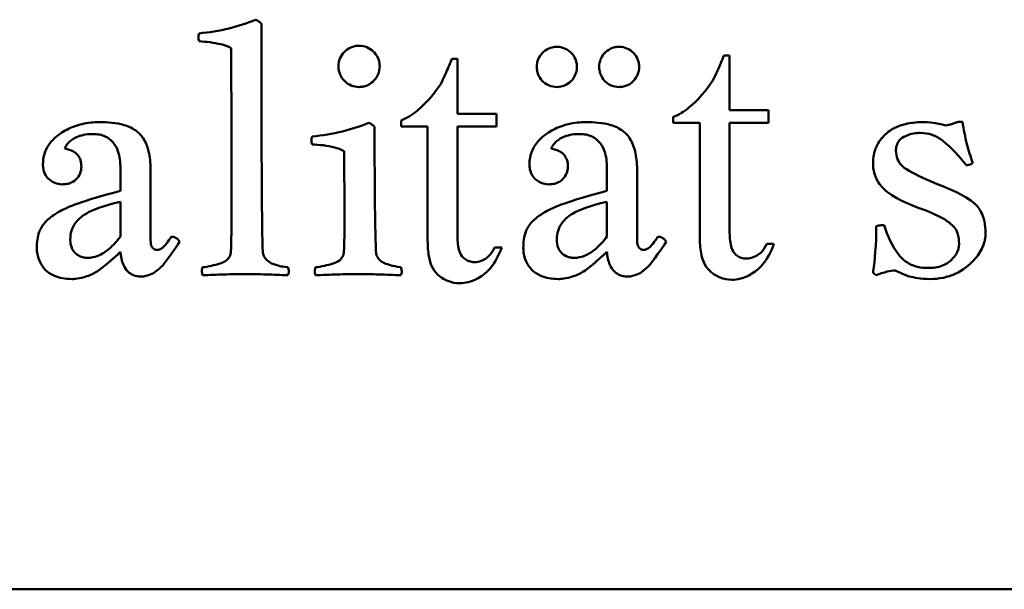
# Model space of a CAD drawing. Units: millimetres. Extents: x 7 to 417, y 9 to 291.
# Drawn here: x 393 to 394, y 266 to 266 of the extents above; entities that cross this region are included whole.
import ezdxf

# ---------------------------------------------------------------- set-up
doc = ezdxf.new("R2010")
doc.units = ezdxf.units.MM
doc.header["$LTSCALE"] = 0.714286
doc.layers.add('Sichtbar (ISO)', color=7, linetype='Continuous', lineweight=50)

msp = doc.modelspace()

# ---------------------------------------------------------------- linework, layer by layer
at = {"layer": 'Sichtbar (ISO)'}
for p, q in [((393.58162, 266.41615), (393.57492, 266.41615)), ((393.58162, 266.35174), (393.58162, 266.41615)), ((393.26174, 266.41204), (393.25505, 266.41204)), ((393.26174, 266.34763), (393.26174, 266.41204)), ((393.30766, 266.34763), (393.26174, 266.34763)), ((393.30766, 266.33264), (393.30766, 266.34763)), ((393.62753, 266.35174), (393.58162, 266.35174)), ((393.62753, 266.33676), (393.62753, 266.35174)), ((393.19542, 266.33966), (393.19542, 266.33264)), ((393.5153, 266.34377), (393.5153, 266.33676)), ((393.5153, 266.33676), (393.54654, 266.33676)), ((393.54654, 266.33676), (393.54654, 266.20475)), ((393.58162, 266.20953), (393.58162, 266.33676)), ((393.58162, 266.33676), (393.62753, 266.33676)), ((393.85524, 266.33799), (393.85005, 266.33799)), ((393.19542, 266.33264), (393.22667, 266.33264)), ((393.22667, 266.33264), (393.22667, 266.20064)), ((393.26174, 266.20542), (393.26174, 266.33264)), ((393.26174, 266.33264), (393.30766, 266.33264)), ((392.86555, 266.28405), (392.86555, 266.25681)), ((392.90108, 266.19846), (392.90108, 266.28016)), ((393.43742, 266.28405), (393.43742, 266.25681)), ((393.47295, 266.19846), (393.47295, 266.28016)), ((392.86555, 266.24411), (392.86555, 266.20313)), ((393.43742, 266.24411), (393.43742, 266.20313)), ((393.63359, 266.19455), (393.6253, 266.19455)), ((393.31372, 266.19043), (393.30543, 266.19043)), ((407.87535, 265.78872), (391.68488, 265.78872))]:
    msp.add_line(p, q, dxfattribs=at)
for points, knots in [([(393.02427, 266.45807), (393.01429, 266.45376), (393.00391, 266.4504), (392.98179, 266.44502), (392.96997, 266.44314), (392.95814, 266.44199)], [-0.02868367, -0.02868367, -0.02868367, -0.02868367, -0.014980738, -0.014980738, 0, 0, 0, 0]), ([(393.03127, 266.45289), (393.031, 266.45343), (393.03066, 266.45392), (393.0298, 266.45488), (393.02929, 266.45534), (393.02742, 266.45672), (393.02581, 266.45749), (393.02427, 266.45807)], [-0.0036927241, -0.0036927241, -0.0036927241, -0.0036927241, -0.002930936, -0.002930936, -0.0020798998, -0.0020798998, 0, 0, 0, 0]), ([(393.03283, 266.18601), (393.03211, 266.20627), (393.03179, 266.25266), (393.03134, 266.32955), (393.03127, 266.3987), (393.03127, 266.45289)], [-0.095613543, -0.095613543, -0.095613543, -0.095613543, -0.068275326, -0.068275326, 0, 0, 0, 0]), ([(392.95814, 266.44199), (392.95782, 266.4412), (392.95754, 266.44037), (392.9572, 266.43881), (392.9571, 266.43806), (392.9571, 266.43732)], [-0.0020129676, -0.0020129676, -0.0020129676, -0.0020129676, -0.0009320414, -0.0009320414, 0, 0, 0, 0]), ([(392.9571, 266.43732), (392.9571, 266.43658), (392.9572, 266.43584), (392.95754, 266.43428), (392.95782, 266.43345), (392.95814, 266.43266)], [-0.0020117845, -0.0020117845, -0.0020117845, -0.0020117845, -0.0010802909, -0.0010802909, 0, 0, 0, 0]), ([(392.95814, 266.43266), (392.96634, 266.43217), (392.97566, 266.43121), (392.98772, 266.42818), (392.99211, 266.42673), (392.99574, 266.42462)], [-0.01572695, -0.01572695, -0.01572695, -0.01572695, -0.005288663, -0.005288663, 0, 0, 0, 0]), ([(393.14617, 266.42747), (393.14445, 266.42747), (393.14274, 266.42732), (393.13944, 266.42665), (393.13788, 266.42616), (393.13308, 266.42406), (393.13048, 266.42198), (393.12638, 266.41769), (393.1247, 266.41524), (393.12234, 266.40956), (393.12179, 266.4065), (393.12179, 266.40335)], [-0.014927305, -0.014927305, -0.014927305, -0.014927305, -0.013156456, -0.013156456, -0.011454368, -0.011454368, -0.007753973, -0.007753973, -0.003971773, -0.003971773, 0, 0, 0, 0]), ([(393.17029, 266.40335), (393.17029, 266.405), (393.17014, 266.40664), (393.1695, 266.40983), (393.16902, 266.41134), (393.16674, 266.41657), (393.16436, 266.4192), (393.16051, 266.42288), (393.15806, 266.42456), (393.15238, 266.42692), (393.14932, 266.42747), (393.14617, 266.42747)], [-0.01300947, -0.01300947, -0.01300947, -0.01300947, -0.011829458, -0.011829458, -0.010687711, -0.010687711, -0.007753973, -0.007753973, -0.003971773, -0.003971773, 0, 0, 0, 0]), ([(393.37881, 266.42617), (393.37455, 266.42617), (393.37137, 266.42516), (393.36562, 266.42274), (393.36321, 266.42071), (393.35913, 266.41656), (393.35764, 266.41388), (393.35553, 266.40884), (393.35495, 266.40589), (393.35495, 266.40283)], [-0.009706497, -0.009706497, -0.009706497, -0.009706497, -0.0086936233, -0.0086936233, -0.0068804559, -0.0068804559, -0.0038606188, -0.0038606188, 0, 0, 0, 0]), ([(393.40215, 266.40283), (393.40215, 266.40437), (393.402, 266.40589), (393.40139, 266.40891), (393.40093, 266.41036), (393.39937, 266.41405), (393.39781, 266.41681), (393.39254, 266.42199), (393.38986, 266.42348), (393.38482, 266.42559), (393.38187, 266.42617), (393.37881, 266.42617)], [-0.013855759, -0.013855759, -0.013855759, -0.013855759, -0.011920895, -0.011920895, -0.0099901, -0.0099901, -0.006880456, -0.006880456, -0.003860619, -0.003860619, 0, 0, 0, 0]), ([(393.45169, 266.42617), (393.44997, 266.42617), (393.44826, 266.42601), (393.44468, 266.42523), (393.44316, 266.42463), (393.43857, 266.42246), (393.4361, 266.42032), (393.43195, 266.41573), (393.43072, 266.41324), (393.42886, 266.40882), (393.42835, 266.40587), (393.42835, 266.40283)], [-0.0087949179, -0.0087949179, -0.0087949179, -0.0087949179, -0.0082733702, -0.0082733702, -0.0076803151, -0.0076803151, -0.0060370909, -0.0060370909, -0.0038265622, -0.0038265622, 0, 0, 0, 0]), ([(393.47529, 266.40283), (393.47529, 266.40441), (393.47515, 266.40599), (393.47454, 266.40903), (393.47409, 266.41048), (393.47272, 266.41364), (393.47131, 266.41639), (393.46712, 266.42061), (393.4647, 266.42273), (393.45849, 266.42529), (393.45546, 266.42617), (393.45169, 266.42617)], [-0.057565398, -0.057565398, -0.057565398, -0.057565398, -0.043505269, -0.043505269, -0.030016884, -0.030016884, -0.012924038, -0.012924038, -0.004756982, -0.004756982, 0, 0, 0, 0]), ([(392.99574, 266.42462), (392.99574, 266.41203), (392.99598, 266.36265), (392.99603, 266.35255), (392.99626, 266.29915), (392.99626, 266.27315)], [-0.058312167, -0.058312167, -0.058312167, -0.058312167, -0.032750626, -0.032750626, 0, 0, 0, 0]), ([(393.57492, 266.41615), (393.57258, 266.41025), (393.56987, 266.40364), (393.56567, 266.39425), (393.56351, 266.38962), (393.56153, 266.38618)], [-0.013167858, -0.013167858, -0.013167858, -0.013167858, -0.005003367, -0.005003367, 0, 0, 0, 0]), ([(393.12179, 266.40335), (393.12179, 266.40164), (393.12194, 266.39994), (393.1226, 266.39666), (393.12308, 266.3951), (393.12518, 266.39027), (393.12727, 266.38768), (393.1315, 266.38362), (393.13397, 266.38193), (393.13976, 266.37952), (393.14292, 266.37897), (393.14617, 266.37897)], [-0.014775981, -0.014775981, -0.014775981, -0.014775981, -0.013093782, -0.013093782, -0.011476943, -0.011476943, -0.007906146, -0.007906146, -0.004094053, -0.004094053, 0, 0, 0, 0]), ([(393.14617, 266.37897), (393.14782, 266.37897), (393.14946, 266.37912), (393.15264, 266.37976), (393.15415, 266.38023), (393.15941, 266.38252), (393.16202, 266.38492), (393.16564, 266.38868), (393.16733, 266.39115), (393.16974, 266.39694), (393.17029, 266.4001), (393.17029, 266.40335)], [-0.012839201, -0.012839201, -0.012839201, -0.012839201, -0.011737606, -0.011737606, -0.010671748, -0.010671748, -0.007906146, -0.007906146, -0.004094053, -0.004094053, 0, 0, 0, 0]), ([(393.25505, 266.41204), (393.2527, 266.40613), (393.25, 266.39953), (393.2458, 266.39013), (393.24364, 266.3855), (393.24165, 266.38207)], [-0.013167858, -0.013167858, -0.013167858, -0.013167858, -0.005003367, -0.005003367, 0, 0, 0, 0]), ([(393.35495, 266.40283), (393.35495, 266.40101), (393.35512, 266.39919), (393.35586, 266.3957), (393.35639, 266.39412), (393.35883, 266.38892), (393.36098, 266.38659), (393.3652, 266.38271), (393.36775, 266.38146), (393.37239, 266.3795), (393.37556, 266.37897), (393.37881, 266.37897)], [-0.0089097264, -0.0089097264, -0.0089097264, -0.0089097264, -0.0082844629, -0.0082844629, -0.0076880773, -0.0076880773, -0.0063385538, -0.0063385538, -0.0040909707, -0.0040909707, 0, 0, 0, 0]), ([(393.37881, 266.37897), (393.38178, 266.37897), (393.38464, 266.37952), (393.38964, 266.38154), (393.39244, 266.38305), (393.3967, 266.38724), (393.39873, 266.38965), (393.40114, 266.39541), (393.40215, 266.39858), (393.40215, 266.40283)], [-0.052031959, -0.052031959, -0.052031959, -0.052031959, -0.031635822, -0.031635822, -0.014945379, -0.014945379, -0.00535185, -0.00535185, 0, 0, 0, 0]), ([(393.42835, 266.40283), (393.42835, 266.40097), (393.42852, 266.39912), (393.42929, 266.39556), (393.42985, 266.39396), (393.43218, 266.38906), (393.43406, 266.38684), (393.43795, 266.38301), (393.44053, 266.3816), (393.44548, 266.37953), (393.44853, 266.37897), (393.45169, 266.37897)], [-0.010134954, -0.010134954, -0.010134954, -0.010134954, -0.009276476, -0.009276476, -0.008451879, -0.008451879, -0.006761649, -0.006761649, -0.00397461, -0.00397461, 0, 0, 0, 0]), ([(393.45169, 266.37897), (393.45345, 266.37897), (393.45519, 266.37914), (393.45859, 266.37989), (393.46018, 266.38043), (393.46534, 266.38285), (393.46767, 266.385), (393.47155, 266.38922), (393.4728, 266.39177), (393.47475, 266.39641), (393.47529, 266.39958), (393.47529, 266.40283)], [-0.0088649942, -0.0088649942, -0.0088649942, -0.0088649942, -0.0082700746, -0.0082700746, -0.0076880773, -0.0076880773, -0.0063385538, -0.0063385538, -0.0040909707, -0.0040909707, 0, 0, 0, 0]), ([(393.24165, 266.38207), (393.22986, 266.36418), (393.21845, 266.3544), (393.20829, 266.34617), (393.2021, 266.34218), (393.19542, 266.33966)], [-0.016478226, -0.016478226, -0.016478226, -0.016478226, -0.008995211, -0.008995211, 0, 0, 0, 0]), ([(393.56153, 266.38618), (393.54973, 266.3683), (393.53832, 266.35851), (393.52817, 266.35029), (393.52197, 266.3463), (393.5153, 266.34377)], [-0.016478226, -0.016478226, -0.016478226, -0.016478226, -0.008995211, -0.008995211, 0, 0, 0, 0]), ([(392.84091, 266.33773), (392.83404, 266.33773), (392.8272, 266.33705), (392.8142, 266.33403), (392.80817, 266.33182), (392.79804, 266.32646), (392.79153, 266.32247), (392.78245, 266.31295), (392.77955, 266.30872), (392.77546, 266.29892), (392.77451, 266.29364), (392.77451, 266.2882)], [-0.050345744, -0.050345744, -0.050345744, -0.050345744, -0.036494376, -0.036494376, -0.023427272, -0.023427272, -0.013388312, -0.013388312, -0.006857314, -0.006857314, 0, 0, 0, 0]), ([(392.90108, 266.28016), (392.90108, 266.28704), (392.90058, 266.2942), (392.89804, 266.30653), (392.89621, 266.3121), (392.89045, 266.32201), (392.88727, 266.325), (392.88053, 266.33029), (392.87532, 266.33261), (392.86083, 266.33692), (392.85043, 266.33773), (392.84091, 266.33773)], [-0.031002135, -0.031002135, -0.031002135, -0.031002135, -0.026489793, -0.026489793, -0.02275393, -0.02275393, -0.018984684, -0.018984684, -0.012000146, -0.012000146, 0, 0, 0, 0]), ([(393.15732, 266.33695), (393.14741, 266.33268), (393.13707, 266.32938), (393.11489, 266.32401), (393.10289, 266.3221), (393.09093, 266.32087)], [-0.028745708, -0.028745708, -0.028745708, -0.028745708, -0.015156502, -0.015156502, 0, 0, 0, 0]), ([(393.16432, 266.33177), (393.16358, 266.33288), (393.16261, 266.33382), (393.16025, 266.33557), (393.15879, 266.33634), (393.15732, 266.33695)], [-0.003696791, -0.003696791, -0.003696791, -0.003696791, -0.0020102613, -0.0020102613, 0, 0, 0, 0]), ([(393.41278, 266.33773), (393.40592, 266.33773), (393.39908, 266.33705), (393.38608, 266.33403), (393.38004, 266.33182), (393.36991, 266.32646), (393.3634, 266.32247), (393.35432, 266.31295), (393.35142, 266.30872), (393.34733, 266.29892), (393.34639, 266.29364), (393.34639, 266.2882)], [-0.050345744, -0.050345744, -0.050345744, -0.050345744, -0.036494376, -0.036494376, -0.023427272, -0.023427272, -0.013388312, -0.013388312, -0.006857314, -0.006857314, 0, 0, 0, 0]), ([(393.47295, 266.28016), (393.47295, 266.28704), (393.47246, 266.2942), (393.46991, 266.30653), (393.46809, 266.3121), (393.46232, 266.32201), (393.45915, 266.325), (393.4524, 266.33029), (393.44719, 266.33261), (393.4327, 266.33692), (393.42231, 266.33773), (393.41278, 266.33773)], [-0.031002135, -0.031002135, -0.031002135, -0.031002135, -0.026489793, -0.026489793, -0.02275393, -0.02275393, -0.018984684, -0.018984684, -0.012000146, -0.012000146, 0, 0, 0, 0]), ([(393.80934, 266.33773), (393.80311, 266.33773), (393.79682, 266.33721), (393.78442, 266.3346), (393.77931, 266.33266), (393.7732, 266.32973), (393.7674, 266.32671), (393.75745, 266.31545), (393.75471, 266.31046), (393.75042, 266.29967), (393.7502, 266.29309), (393.7502, 266.28923)], [-0.023042456, -0.023042456, -0.023042456, -0.023042456, -0.017300174, -0.017300174, -0.01135223, -0.01135223, -0.00760121, -0.00760121, -0.004863454, -0.004863454, 0, 0, 0, 0]), ([(393.83605, 266.33358), (393.83544, 266.33389), (393.82876, 266.33553), (393.81987, 266.33722), (393.81593, 266.33773), (393.80934, 266.33773)], [-0.018656027, -0.018656027, -0.018656027, -0.018656027, -0.008306714, -0.008306714, 0, 0, 0, 0]), ([(393.85005, 266.33799), (393.84986, 266.3379), (393.84927, 266.33768), (393.84741, 266.33703), (393.84594, 266.33653), (393.84345, 266.3357), (393.84015, 266.33461), (393.83605, 266.33358)], [-0.01219965, -0.01219965, -0.01219965, -0.01219965, -0.00935285, -0.00935285, -0.005323632, -0.005323632, 0, 0, 0, 0]), ([(393.86743, 266.28975), (393.86474, 266.29691), (393.8625, 266.30439), (393.85845, 266.32039), (393.85669, 266.32925), (393.85524, 266.33799)], [-0.020799594, -0.020799594, -0.020799594, -0.020799594, -0.011169578, -0.011169578, 0, 0, 0, 0]), ([(392.80019, 266.30635), (392.80061, 266.30776), (392.80123, 266.30909), (392.80287, 266.31167), (392.8039, 266.31289), (392.80717, 266.31605), (392.81079, 266.31879), (392.8214, 266.32294), (392.82744, 266.32373), (392.83339, 266.32373)], [-0.021405024, -0.021405024, -0.021405024, -0.021405024, -0.018003995, -0.018003995, -0.014334161, -0.014334161, -0.00749107, -0.00749107, 0, 0, 0, 0]), ([(392.83339, 266.32373), (392.83594, 266.32373), (392.8385, 266.32351), (392.84333, 266.32252), (392.84558, 266.32179), (392.85112, 266.31919), (392.85407, 266.31696), (392.8582, 266.31239), (392.86075, 266.30916), (392.86486, 266.29745), (392.86555, 266.29055), (392.86555, 266.28405)], [-0.042379482, -0.042379482, -0.042379482, -0.042379482, -0.034496572, -0.034496572, -0.027194109, -0.027194109, -0.015600908, -0.015600908, -0.008194693, -0.008194693, 0, 0, 0, 0]), ([(393.16588, 266.18601), (393.16524, 266.20401), (393.1649, 266.22658), (393.16441, 266.27252), (393.16432, 266.30371), (393.16432, 266.33177)], [-0.05768906, -0.05768906, -0.05768906, -0.05768906, -0.03535614, -0.03535614, 0, 0, 0, 0]), ([(393.37207, 266.30635), (393.37248, 266.30776), (393.3731, 266.30909), (393.37474, 266.31167), (393.37577, 266.31289), (393.37905, 266.31605), (393.38267, 266.31879), (393.39327, 266.32294), (393.39932, 266.32373), (393.40526, 266.32373)], [-0.021405024, -0.021405024, -0.021405024, -0.021405024, -0.018003995, -0.018003995, -0.014334161, -0.014334161, -0.00749107, -0.00749107, 0, 0, 0, 0]), ([(393.40526, 266.32373), (393.40782, 266.32373), (393.41038, 266.32351), (393.4152, 266.32252), (393.41745, 266.32179), (393.423, 266.31919), (393.42594, 266.31696), (393.43008, 266.31239), (393.43262, 266.30916), (393.43673, 266.29745), (393.43742, 266.29055), (393.43742, 266.28405)], [-0.042379482, -0.042379482, -0.042379482, -0.042379482, -0.034496572, -0.034496572, -0.027194109, -0.027194109, -0.015600908, -0.015600908, -0.008194693, -0.008194693, 0, 0, 0, 0]), ([(393.77718, 266.30428), (393.77718, 266.30573), (393.7773, 266.30719), (393.77785, 266.30994), (393.77825, 266.31122), (393.77969, 266.31438), (393.78093, 266.31606), (393.78508, 266.31989), (393.7882, 266.32129), (393.79521, 266.32417), (393.80054, 266.32502), (393.80596, 266.32502)], [-0.013337439, -0.013337439, -0.013337439, -0.013337439, -0.012215416, -0.012215416, -0.011179748, -0.011179748, -0.009542055, -0.009542055, -0.006834749, -0.006834749, 0, 0, 0, 0]), ([(393.80596, 266.32502), (393.81068, 266.32502), (393.81529, 266.32431), (393.82422, 266.3212), (393.8283, 266.31888), (393.84253, 266.30769), (393.85138, 266.29744), (393.85991, 266.28716)], [-0.028749288, -0.028749288, -0.028749288, -0.028749288, -0.022806197, -0.022806197, -0.016831932, -0.016831932, 0, 0, 0, 0]), ([(393.09093, 266.32087), (393.09072, 266.32003), (393.09049, 266.31908), (393.09024, 266.31762), (393.09015, 266.31697), (393.09015, 266.31647)], [-0.0015668475, -0.0015668475, -0.0015668475, -0.0015668475, -0.0006410194, -0.0006410194, 0, 0, 0, 0]), ([(393.09015, 266.31647), (393.09015, 266.31577), (393.09023, 266.31501), (393.09049, 266.31341), (393.0907, 266.31244), (393.09093, 266.31154)], [-0.0020468305, -0.0020468305, -0.0020468305, -0.0020468305, -0.0011728798, -0.0011728798, 0, 0, 0, 0]), ([(393.09093, 266.31154), (393.0993, 266.31113), (393.10889, 266.31019), (393.12093, 266.30703), (393.12508, 266.30559), (393.12853, 266.3035)], [-0.015736092, -0.015736092, -0.015736092, -0.015736092, -0.005084973, -0.005084973, 0, 0, 0, 0]), ([(392.81964, 266.28534), (392.81964, 266.28789), (392.81936, 266.29046), (392.81796, 266.29501), (392.81699, 266.29696), (392.81415, 266.30056), (392.81233, 266.30203), (392.80718, 266.30489), (392.80366, 266.30584), (392.80019, 266.30635)], [-0.013389866, -0.013389866, -0.013389866, -0.013389866, -0.010186173, -0.010186173, -0.007405573, -0.007405573, -0.004418849, -0.004418849, 0, 0, 0, 0]), ([(393.12853, 266.3035), (393.12853, 266.29087), (393.12865, 266.27719), (393.12882, 266.2625), (393.12905, 266.24154), (393.12905, 266.23321)], [-0.073659596, -0.073659596, -0.073659596, -0.073659596, -0.010490343, -0.010490343, 0, 0, 0, 0]), ([(393.39152, 266.28534), (393.39152, 266.28789), (393.39123, 266.29046), (393.38984, 266.29501), (393.38886, 266.29696), (393.38602, 266.30056), (393.3842, 266.30203), (393.37906, 266.30489), (393.37554, 266.30584), (393.37207, 266.30635)], [-0.013389866, -0.013389866, -0.013389866, -0.013389866, -0.010186173, -0.010186173, -0.007405573, -0.007405573, -0.004418849, -0.004418849, 0, 0, 0, 0]), ([(393.82671, 266.2646), (393.81492, 266.26942), (393.80178, 266.27518), (393.78766, 266.28341), (393.7854, 266.28532), (393.78182, 266.28896), (393.78018, 266.2914), (393.77772, 266.29738), (393.77718, 266.3008), (393.77718, 266.30428)], [-0.015567526, -0.015567526, -0.015567526, -0.015567526, -0.010811188, -0.010811188, -0.008145907, -0.008145907, -0.0043753, -0.0043753, 0, 0, 0, 0]), ([(392.77451, 266.2882), (392.77451, 266.28631), (392.77466, 266.28441), (392.77533, 266.28086), (392.77581, 266.27921), (392.77756, 266.27519), (392.77905, 266.27304), (392.78213, 266.2701), (392.78466, 266.26785), (392.79116, 266.26514), (392.79407, 266.2646), (392.79708, 266.2646)], [-0.028772122, -0.028772122, -0.028772122, -0.028772122, -0.022785122, -0.022785122, -0.017320324, -0.017320324, -0.00887515, -0.00887515, -0.0037951, -0.0037951, 0, 0, 0, 0]), ([(393.34639, 266.2882), (393.34639, 266.28631), (393.34654, 266.28441), (393.3472, 266.28086), (393.34769, 266.27921), (393.34944, 266.27519), (393.35093, 266.27304), (393.35401, 266.2701), (393.35653, 266.26785), (393.36303, 266.26514), (393.36594, 266.2646), (393.36895, 266.2646)], [-0.028772122, -0.028772122, -0.028772122, -0.028772122, -0.022785122, -0.022785122, -0.017320324, -0.017320324, -0.00887515, -0.00887515, -0.0037951, -0.0037951, 0, 0, 0, 0]), ([(393.7502, 266.28923), (393.7502, 266.28548), (393.75063, 266.28175), (393.75275, 266.27381), (393.75447, 266.27052), (393.7585, 266.26343), (393.76207, 266.25946), (393.78047, 266.24525), (393.80146, 266.23769), (393.80908, 266.23503)], [-0.016877251, -0.016877251, -0.016877251, -0.016877251, -0.01555311, -0.01555311, -0.013982563, -0.013982563, -0.01016674, -0.01016674, 0, 0, 0, 0]), ([(393.85991, 266.28716), (393.86093, 266.28716), (393.86197, 266.28723), (393.86382, 266.2876), (393.86466, 266.28786), (393.86619, 266.28863), (393.86686, 266.28912), (393.86743, 266.28975)], [-0.0034441482, -0.0034441482, -0.0034441482, -0.0034441482, -0.00215986, -0.00215986, -0.0010682083, -0.0010682083, 0, 0, 0, 0]), ([(392.79708, 266.2646), (392.79896, 266.2646), (392.80086, 266.26474), (392.80439, 266.26541), (392.80603, 266.26589), (392.81085, 266.26801), (392.8128, 266.26989), (392.8156, 266.27284), (392.81709, 266.27501), (392.81916, 266.27998), (392.81964, 266.28262), (392.81964, 266.28534)], [-0.010359777, -0.010359777, -0.010359777, -0.010359777, -0.009416756, -0.009416756, -0.00856101, -0.00856101, -0.00677962, -0.00677962, -0.003435932, -0.003435932, 0, 0, 0, 0]), ([(393.36895, 266.2646), (393.37084, 266.2646), (393.37273, 266.26474), (393.37626, 266.26541), (393.3779, 266.26589), (393.38273, 266.26801), (393.38467, 266.26989), (393.38747, 266.27284), (393.38896, 266.27501), (393.39103, 266.27998), (393.39152, 266.28262), (393.39152, 266.28534)], [-0.010359777, -0.010359777, -0.010359777, -0.010359777, -0.009416756, -0.009416756, -0.00856101, -0.00856101, -0.00677962, -0.00677962, -0.003435932, -0.003435932, 0, 0, 0, 0]), ([(392.99626, 266.27315), (392.99626, 266.2558), (392.99622, 266.23501), (392.99599, 266.20936), (392.99583, 266.19471), (392.99548, 266.18601)], [-0.034492212, -0.034492212, -0.034492212, -0.034492212, -0.010973506, -0.010973506, 0, 0, 0, 0]), ([(393.88247, 266.2078), (393.88247, 266.21217), (393.88211, 266.21664), (393.8801, 266.2256), (393.87854, 266.22919), (393.87477, 266.23703), (393.87192, 266.24009), (393.85889, 266.25164), (393.83751, 266.26036), (393.82671, 266.2646)], [-0.020512689, -0.020512689, -0.020512689, -0.020512689, -0.019279775, -0.019279775, -0.017928534, -0.017928534, -0.014609314, -0.014609314, 0, 0, 0, 0]), ([(392.86555, 266.25681), (392.81963, 266.24484), (392.80346, 266.23825), (392.78564, 266.22791), (392.78086, 266.22409), (392.77386, 266.21657), (392.77172, 266.2129), (392.76803, 266.20287), (392.76725, 266.19644), (392.76725, 266.19016)], [-0.027801612, -0.027801612, -0.027801612, -0.027801612, -0.018944488, -0.018944488, -0.013455217, -0.013455217, -0.007909754, -0.007909754, 0, 0, 0, 0]), ([(393.43742, 266.25681), (393.3915, 266.24484), (393.37534, 266.23825), (393.35752, 266.22791), (393.35273, 266.22409), (393.34573, 266.21657), (393.3436, 266.2129), (393.3399, 266.20287), (393.33913, 266.19644), (393.33913, 266.19016)], [-0.027801612, -0.027801612, -0.027801612, -0.027801612, -0.018944488, -0.018944488, -0.013455217, -0.013455217, -0.007909754, -0.007909754, 0, 0, 0, 0]), ([(392.80667, 266.19924), (392.80667, 266.2029), (392.80708, 266.20659), (392.80904, 266.21322), (392.81045, 266.21616), (392.81522, 266.22248), (392.81849, 266.22618), (392.83264, 266.23449), (392.84443, 266.23928), (392.86555, 266.24411)], [-0.10295334, -0.10295334, -0.10295334, -0.10295334, -0.07591675, -0.07591675, -0.05196538, -0.05196538, -0.02729484, -0.02729484, 0, 0, 0, 0]), ([(393.37855, 266.19924), (393.37855, 266.2029), (393.37896, 266.20659), (393.38092, 266.21322), (393.38232, 266.21616), (393.3871, 266.22248), (393.39036, 266.22618), (393.40451, 266.23449), (393.4163, 266.23928), (393.43742, 266.24411)], [-0.10295334, -0.10295334, -0.10295334, -0.10295334, -0.07591675, -0.07591675, -0.05196538, -0.05196538, -0.02729484, -0.02729484, 0, 0, 0, 0]), ([(393.12905, 266.23321), (393.12905, 266.22473), (393.129, 266.21603), (393.12874, 266.20045), (393.12856, 266.1931), (393.12827, 266.18601)], [-0.019647028, -0.019647028, -0.019647028, -0.019647028, -0.008942343, -0.008942343, 0, 0, 0, 0]), ([(393.80908, 266.23503), (393.81849, 266.23157), (393.82806, 266.22742), (393.83857, 266.22061), (393.84254, 266.21768), (393.84736, 266.21217), (393.84864, 266.21004), (393.8509, 266.20322), (393.85135, 266.1991), (393.85135, 266.19509)], [-0.029133419, -0.029133419, -0.029133419, -0.029133419, -0.015225368, -0.015225368, -0.009039997, -0.009039997, -0.005049328, -0.005049328, 0, 0, 0, 0]), ([(393.60139, 266.17733), (393.59932, 266.17733), (393.59727, 266.17761), (393.59341, 266.17889), (393.59167, 266.17983), (393.58875, 266.18212), (393.58755, 266.18337), (393.58516, 266.18653), (393.5841, 266.18923), (393.58204, 266.19719), (393.58162, 266.20344), (393.58162, 266.20953)], [-0.019315766, -0.019315766, -0.019315766, -0.019315766, -0.016651475, -0.016651475, -0.014075873, -0.014075873, -0.011880386, -0.011880386, -0.007674292, -0.007674292, 0, 0, 0, 0]), ([(393.75409, 266.21532), (393.75409, 266.19536), (393.752, 266.17202), (393.75068, 266.16345), (393.75046, 266.16214), (393.7502, 266.16137)], [-0.0088546399, -0.0088546399, -0.0088546399, -0.0088546399, -0.0010150677, -0.0010150677, 0, 0, 0, 0]), ([(393.76343, 266.21661), (393.76107, 266.21661), (393.75861, 266.2165), (393.75572, 266.21593), (393.75482, 266.21568), (393.75409, 266.21532)], [-0.0032913098, -0.0032913098, -0.0032913098, -0.0032913098, -0.0010246815, -0.0010246815, 0, 0, 0, 0]), ([(393.81478, 266.1663), (393.81071, 266.1663), (393.80663, 266.16669), (393.79983, 266.16829), (393.7962, 266.16943), (393.78772, 266.17411), (393.78381, 266.17748), (393.77247, 266.19178), (393.76711, 266.20416), (393.76343, 266.21661)], [-0.036363651, -0.036363651, -0.036363651, -0.036363651, -0.028578026, -0.028578026, -0.022992659, -0.022992659, -0.01636867, -0.01636867, 0, 0, 0, 0]), ([(393.81712, 266.15333), (393.82236, 266.15333), (393.82757, 266.15381), (393.83759, 266.15588), (393.84232, 266.15741), (393.85627, 266.16378), (393.86358, 266.16989), (393.87309, 266.18018), (393.87665, 266.18529), (393.88134, 266.19638), (393.88247, 266.20197), (393.88247, 266.2078)], [-0.034712588, -0.034712588, -0.034712588, -0.034712588, -0.029736789, -0.029736789, -0.024991773, -0.024991773, -0.015168563, -0.015168563, -0.007337313, -0.007337313, 0, 0, 0, 0]), ([(392.8269, 266.17823), (392.82526, 266.17823), (392.82362, 266.17838), (392.82049, 266.17906), (392.81903, 266.17956), (392.81494, 266.18153), (392.81312, 266.18317), (392.81042, 266.18592), (392.80915, 266.18789), (392.80711, 266.193), (392.80667, 266.19613), (392.80667, 266.19924)], [-0.010758274, -0.010758274, -0.010758274, -0.010758274, -0.009740451, -0.009740451, -0.008774709, -0.008774709, -0.006929903, -0.006929903, -0.003916594, -0.003916594, 0, 0, 0, 0]), ([(392.86555, 266.20313), (392.86168, 266.19805), (392.85729, 266.19308), (392.8484, 266.18552), (392.8439, 266.18254), (392.8351, 266.17907), (392.83108, 266.17823), (392.8269, 266.17823)], [-0.019972941, -0.019972941, -0.019972941, -0.019972941, -0.011920213, -0.011920213, -0.005256284, -0.005256284, 0, 0, 0, 0]), ([(392.88941, 266.15619), (392.89112, 266.15619), (392.89425, 266.15635), (392.90165, 266.15875), (392.90391, 266.15998), (392.90906, 266.16349), (392.91291, 266.16667), (392.91908, 266.17366), (392.93113, 266.19062), (392.93505, 266.1969)], [-0.024400135, -0.024400135, -0.024400135, -0.024400135, -0.019021474, -0.019021474, -0.014906398, -0.014906398, -0.009338172, -0.009338172, 0, 0, 0, 0]), ([(392.90912, 266.18757), (392.90843, 266.18757), (392.90774, 266.18763), (392.90647, 266.1879), (392.90588, 266.1881), (392.90458, 266.18876), (392.90393, 266.18928), (392.90268, 266.19074), (392.9022, 266.19171), (392.90126, 266.19453), (392.90108, 266.19657), (392.90108, 266.19846)], [-0.0064265492, -0.0064265492, -0.0064265492, -0.0064265492, -0.0055658707, -0.0055658707, -0.0047872677, -0.0047872677, -0.0037262603, -0.0037262603, -0.0023763249, -0.0023763249, 0, 0, 0, 0]), ([(392.92546, 266.20313), (392.92159, 266.19702), (392.91789, 266.19235), (392.91353, 266.18906), (392.91245, 266.18839), (392.91061, 266.18772), (392.90987, 266.18757), (392.90912, 266.18757)], [-0.0078376538, -0.0078376538, -0.0078376538, -0.0078376538, -0.0024688324, -0.0024688324, -0.0009450952, -0.0009450952, 0, 0, 0, 0]), ([(392.93505, 266.1969), (392.9346, 266.19801), (392.93399, 266.19902), (392.93239, 266.20075), (392.93145, 266.20142), (392.92887, 266.20266), (392.92716, 266.20301), (392.92546, 266.20313)], [-0.0051139213, -0.0051139213, -0.0051139213, -0.0051139213, -0.0036144277, -0.0036144277, -0.0021449062, -0.0021449062, 0, 0, 0, 0]), ([(393.22667, 266.20064), (393.22667, 266.19458), (393.22695, 266.18803), (393.22888, 266.17485), (393.23041, 266.17099), (393.23304, 266.16515), (393.23538, 266.16168), (393.24292, 266.15433), (393.24789, 266.15213), (393.25492, 266.14929), (393.25952, 266.14835), (393.26429, 266.14835)], [-0.014179978, -0.014179978, -0.014179978, -0.014179978, -0.013157445, -0.013157445, -0.011937452, -0.011937452, -0.00955326, -0.00955326, -0.006014484, -0.006014484, 0, 0, 0, 0]), ([(393.28151, 266.17322), (393.27944, 266.17322), (393.2774, 266.1735), (393.27353, 266.17478), (393.2718, 266.17572), (393.26888, 266.17801), (393.26767, 266.17925), (393.26528, 266.18242), (393.26423, 266.18511), (393.26216, 266.19307), (393.26174, 266.19933), (393.26174, 266.20542)], [-0.019315766, -0.019315766, -0.019315766, -0.019315766, -0.016651475, -0.016651475, -0.014075873, -0.014075873, -0.011880386, -0.011880386, -0.007674292, -0.007674292, 0, 0, 0, 0]), ([(393.39878, 266.17823), (393.39714, 266.17823), (393.3955, 266.17838), (393.39237, 266.17906), (393.3909, 266.17956), (393.38681, 266.18153), (393.385, 266.18317), (393.3823, 266.18592), (393.38103, 266.18789), (393.37898, 266.193), (393.37855, 266.19613), (393.37855, 266.19924)], [-0.010758274, -0.010758274, -0.010758274, -0.010758274, -0.009740451, -0.009740451, -0.008774709, -0.008774709, -0.006929903, -0.006929903, -0.003916594, -0.003916594, 0, 0, 0, 0]), ([(393.43742, 266.20313), (393.43356, 266.19805), (393.42917, 266.19308), (393.42027, 266.18552), (393.41578, 266.18254), (393.40698, 266.17907), (393.40295, 266.17823), (393.39878, 266.17823)], [-0.019972941, -0.019972941, -0.019972941, -0.019972941, -0.011920213, -0.011920213, -0.005256284, -0.005256284, 0, 0, 0, 0]), ([(393.46128, 266.15619), (393.463, 266.15619), (393.46612, 266.15635), (393.47352, 266.15875), (393.47579, 266.15998), (393.48094, 266.16349), (393.48478, 266.16667), (393.49095, 266.17366), (393.503, 266.19062), (393.50693, 266.1969)], [-0.024400135, -0.024400135, -0.024400135, -0.024400135, -0.019021474, -0.019021474, -0.014906398, -0.014906398, -0.009338172, -0.009338172, 0, 0, 0, 0]), ([(393.48099, 266.18757), (393.48031, 266.18757), (393.47962, 266.18763), (393.47834, 266.1879), (393.47776, 266.1881), (393.47645, 266.18876), (393.4758, 266.18928), (393.47456, 266.19074), (393.47407, 266.19171), (393.47313, 266.19453), (393.47295, 266.19657), (393.47295, 266.19846)], [-0.0064265492, -0.0064265492, -0.0064265492, -0.0064265492, -0.0055658707, -0.0055658707, -0.0047872677, -0.0047872677, -0.0037262603, -0.0037262603, -0.0023763249, -0.0023763249, 0, 0, 0, 0]), ([(393.49733, 266.20313), (393.49347, 266.19702), (393.48976, 266.19235), (393.48541, 266.18906), (393.48432, 266.18839), (393.48248, 266.18772), (393.48174, 266.18757), (393.48099, 266.18757)], [-0.0078376538, -0.0078376538, -0.0078376538, -0.0078376538, -0.0024688324, -0.0024688324, -0.0009450952, -0.0009450952, 0, 0, 0, 0]), ([(393.50693, 266.1969), (393.50648, 266.19801), (393.50587, 266.19902), (393.50426, 266.20075), (393.50333, 266.20142), (393.50074, 266.20266), (393.49903, 266.20301), (393.49733, 266.20313)], [-0.0051139213, -0.0051139213, -0.0051139213, -0.0051139213, -0.0036144277, -0.0036144277, -0.0021449062, -0.0021449062, 0, 0, 0, 0]), ([(393.54654, 266.20475), (393.54654, 266.19869), (393.54682, 266.19214), (393.54875, 266.17896), (393.55028, 266.17511), (393.55291, 266.16926), (393.55525, 266.1658), (393.5628, 266.15845), (393.56777, 266.15624), (393.5748, 266.15341), (393.57939, 266.15246), (393.58417, 266.15246)], [-0.014179978, -0.014179978, -0.014179978, -0.014179978, -0.013157445, -0.013157445, -0.011937452, -0.011937452, -0.00955326, -0.00955326, -0.006014484, -0.006014484, 0, 0, 0, 0]), ([(393.58417, 266.15246), (393.58762, 266.15246), (393.59101, 266.1529), (393.59782, 266.15465), (393.60114, 266.15598), (393.60859, 266.15992), (393.61452, 266.16362), (393.62632, 266.17738), (393.63056, 266.18584), (393.63359, 266.19455)], [-0.039055166, -0.039055166, -0.039055166, -0.039055166, -0.031088256, -0.031088256, -0.022819107, -0.022819107, -0.011619878, -0.011619878, 0, 0, 0, 0]), ([(393.6253, 266.19455), (393.62366, 266.19086), (393.62148, 266.18744), (393.61525, 266.18144), (393.6117, 266.17977), (393.60689, 266.17789), (393.60418, 266.17733), (393.60139, 266.17733)], [-0.0090974973, -0.0090974973, -0.0090974973, -0.0090974973, -0.0064993448, -0.0064993448, -0.0035263143, -0.0035263143, 0, 0, 0, 0]), ([(393.85135, 266.19509), (393.85135, 266.19335), (393.85117, 266.19163), (393.85044, 266.18825), (393.84989, 266.18662), (393.84761, 266.18164), (393.84531, 266.17866), (393.84039, 266.17389), (393.83708, 266.17119), (393.82651, 266.16706), (393.82059, 266.1663), (393.81478, 266.1663)], [-0.030455299, -0.030455299, -0.030455299, -0.030455299, -0.026563322, -0.026563322, -0.022688484, -0.022688484, -0.014291257, -0.014291257, -0.007318089, -0.007318089, 0, 0, 0, 0]), ([(392.76725, 266.19016), (392.76725, 266.18754), (392.76749, 266.18494), (392.76831, 266.18061), (392.76893, 266.17797), (392.77274, 266.1697), (392.77493, 266.16651), (392.77954, 266.16185), (392.78244, 266.15945), (392.79369, 266.15479), (392.80022, 266.15333), (392.80875, 266.15333)], [-0.068502129, -0.068502129, -0.068502129, -0.068502129, -0.049062525, -0.049062525, -0.03584674, -0.03584674, -0.021303847, -0.021303847, -0.010752084, -0.010752084, 0, 0, 0, 0]), ([(392.80875, 266.15333), (392.81122, 266.15333), (392.81706, 266.15355), (392.83138, 266.15834), (392.83509, 266.16021), (392.84912, 266.16988), (392.85999, 266.18002), (392.86437, 266.18412), (392.86542, 266.18511), (392.86555, 266.18523)], [-0.0035430315, -0.0035430315, -0.0035430315, -0.0035430315, -0.0023588998, -0.0023588998, -0.00164042, -0.00164042, -0.0002215276, -0.0002215276, 0, 0, 0, 0]), ([(392.86555, 266.18523), (392.86599, 266.18015), (392.86698, 266.17474), (392.87048, 266.16665), (392.87228, 266.16412), (392.87625, 266.16026), (392.8784, 266.1588), (392.88357, 266.15667), (392.88646, 266.15619), (392.88941, 266.15619)], [-0.015763197, -0.015763197, -0.015763197, -0.015763197, -0.010703145, -0.010703145, -0.007041019, -0.007041019, -0.003720657, -0.003720657, 0, 0, 0, 0]), ([(392.99548, 266.18601), (392.99542, 266.18483), (392.99525, 266.18365), (392.99464, 266.18142), (392.99422, 266.18039), (392.99295, 266.17813), (392.99187, 266.17665), (392.98791, 266.17356), (392.98534, 266.17242), (392.97602, 266.16951), (392.96906, 266.16792), (392.96203, 266.16708)], [-0.019884757, -0.019884757, -0.019884757, -0.019884757, -0.017504728, -0.017504728, -0.015243614, -0.015243614, -0.012308383, -0.012308383, -0.008920346, -0.008920346, 0, 0, 0, 0]), ([(393.0624, 266.16708), (393.05714, 266.16766), (393.05492, 266.16812), (393.05078, 266.16916), (393.04627, 266.17032), (393.0413, 266.17261), (393.03936, 266.17381), (393.03637, 266.17707), (393.03517, 266.17856), (393.03342, 266.18212), (393.03295, 266.18402), (393.03283, 266.18601)], [-0.024816922, -0.024816922, -0.024816922, -0.024816922, -0.017998187, -0.017998187, -0.009975516, -0.009975516, -0.004996293, -0.004996293, -0.00250712, -0.00250712, 0, 0, 0, 0]), ([(393.12827, 266.18601), (393.12821, 266.18485), (393.12805, 266.1837), (393.12746, 266.18151), (393.12705, 266.18049), (393.12584, 266.17828), (393.12476, 266.17676), (393.1208, 266.1736), (393.11826, 266.17243), (393.10891, 266.16945), (393.10189, 266.16793), (393.09482, 266.16708)], [-0.020131756, -0.020131756, -0.020131756, -0.020131756, -0.017684259, -0.017684259, -0.015359251, -0.015359251, -0.012364087, -0.012364087, -0.008973559, -0.008973559, 0, 0, 0, 0]), ([(393.19519, 266.16708), (393.18893, 266.16793), (393.1859, 266.16871), (393.1813, 266.17005), (393.17787, 266.17123), (393.17403, 266.17287), (393.17217, 266.17399), (393.16915, 266.1768), (393.1681, 266.17826), (393.16643, 266.1818), (393.16599, 266.18388), (393.16588, 266.18601)], [-0.011381453, -0.011381453, -0.011381453, -0.011381453, -0.009697254, -0.009697254, -0.007405805, -0.007405805, -0.004926874, -0.004926874, -0.002690831, -0.002690831, 0, 0, 0, 0]), ([(393.26429, 266.14835), (393.26774, 266.14835), (393.27114, 266.14878), (393.27795, 266.15054), (393.28126, 266.15187), (393.28872, 266.1558), (393.29465, 266.15951), (393.30644, 266.17327), (393.31068, 266.18173), (393.31372, 266.19043)], [-0.039055166, -0.039055166, -0.039055166, -0.039055166, -0.031088256, -0.031088256, -0.022819107, -0.022819107, -0.011619878, -0.011619878, 0, 0, 0, 0]), ([(393.30543, 266.19043), (393.30379, 266.18675), (393.30161, 266.18333), (393.29538, 266.17732), (393.29182, 266.17565), (393.28702, 266.17378), (393.28431, 266.17322), (393.28151, 266.17322)], [-0.0090974973, -0.0090974973, -0.0090974973, -0.0090974973, -0.0064993448, -0.0064993448, -0.0035263143, -0.0035263143, 0, 0, 0, 0]), ([(393.33913, 266.19016), (393.33913, 266.18754), (393.33937, 266.18494), (393.34019, 266.18061), (393.3408, 266.17797), (393.34461, 266.1697), (393.3468, 266.16651), (393.35142, 266.16185), (393.35431, 266.15945), (393.36556, 266.15479), (393.37209, 266.15333), (393.38062, 266.15333)], [-0.068502129, -0.068502129, -0.068502129, -0.068502129, -0.049062525, -0.049062525, -0.03584674, -0.03584674, -0.021303847, -0.021303847, -0.010752084, -0.010752084, 0, 0, 0, 0]), ([(393.38062, 266.15333), (393.38309, 266.15333), (393.38893, 266.15355), (393.40326, 266.15834), (393.40696, 266.16021), (393.42099, 266.16988), (393.43186, 266.18002), (393.43624, 266.18412), (393.4373, 266.18511), (393.43742, 266.18523)], [-0.0035430315, -0.0035430315, -0.0035430315, -0.0035430315, -0.0023588998, -0.0023588998, -0.00164042, -0.00164042, -0.0002215276, -0.0002215276, 0, 0, 0, 0]), ([(393.43742, 266.18523), (393.43787, 266.18015), (393.43885, 266.17474), (393.44236, 266.16665), (393.44416, 266.16412), (393.44813, 266.16026), (393.45028, 266.1588), (393.45544, 266.15667), (393.45833, 266.15619), (393.46128, 266.15619)], [-0.015763197, -0.015763197, -0.015763197, -0.015763197, -0.010703145, -0.010703145, -0.007041019, -0.007041019, -0.003720657, -0.003720657, 0, 0, 0, 0]), ([(392.96203, 266.16708), (392.96183, 266.1661), (392.9616, 266.1649), (392.96133, 266.16319), (392.96125, 266.16254), (392.96125, 266.16215)], [-0.001186922, -0.001186922, -0.001186922, -0.001186922, -0.0004929825, -0.0004929825, 0, 0, 0, 0]), ([(392.96125, 266.16215), (392.96125, 266.16175), (392.96134, 266.16114), (392.9616, 266.15965), (392.96183, 266.15861), (392.96203, 266.15774)], [-0.0018951219, -0.0018951219, -0.0018951219, -0.0018951219, -0.0011216218, -0.0011216218, 0, 0, 0, 0]), ([(393.0624, 266.15774), (393.06278, 266.15841), (393.06304, 266.15913), (393.06341, 266.1608), (393.06345, 266.1617), (393.06339, 266.16405), (393.06305, 266.1656), (393.0624, 266.16708)], [-0.003727763, -0.003727763, -0.003727763, -0.003727763, -0.0029695295, -0.0029695295, -0.0020362322, -0.0020362322, 0, 0, 0, 0]), ([(393.09482, 266.16708), (393.09462, 266.1661), (393.09439, 266.1649), (393.09412, 266.16319), (393.09404, 266.16254), (393.09404, 266.16215)], [-0.001186922, -0.001186922, -0.001186922, -0.001186922, -0.0004929825, -0.0004929825, 0, 0, 0, 0]), ([(393.09404, 266.16215), (393.09404, 266.16175), (393.09413, 266.16114), (393.09439, 266.15965), (393.09462, 266.15861), (393.09482, 266.15774)], [-0.0018951219, -0.0018951219, -0.0018951219, -0.0018951219, -0.0011216218, -0.0011216218, 0, 0, 0, 0]), ([(393.19519, 266.15774), (393.19557, 266.15841), (393.19583, 266.15913), (393.1962, 266.1608), (393.19624, 266.1617), (393.19618, 266.16405), (393.19584, 266.1656), (393.19519, 266.16708)], [-0.003727763, -0.003727763, -0.003727763, -0.003727763, -0.0029695295, -0.0029695295, -0.0020362322, -0.0020362322, 0, 0, 0, 0]), ([(393.7502, 266.16137), (393.75057, 266.16065), (393.75106, 266.16), (393.75228, 266.15877), (393.75304, 266.15822), (393.75383, 266.15774)], [-0.0021867502, -0.0021867502, -0.0021867502, -0.0021867502, -0.0011641997, -0.0011641997, 0, 0, 0, 0]), ([(393.75383, 266.15774), (393.75797, 266.15934), (393.76255, 266.16093), (393.7701, 266.16284), (393.77346, 266.16345), (393.7764, 266.16345)], [-0.0086251756, -0.0086251756, -0.0086251756, -0.0086251756, -0.0036985258, -0.0036985258, 0, 0, 0, 0]), ([(393.7764, 266.16345), (393.78554, 266.1587), (393.78935, 266.15741), (393.7985, 266.15495), (393.80573, 266.15333), (393.81712, 266.15333)], [-0.02316333, -0.02316333, -0.02316333, -0.02316333, -0.01434201, -0.01434201, 0, 0, 0, 0]), ([(392.96203, 266.15774), (392.97051, 266.15817), (392.97901, 266.15849), (392.99569, 266.15893), (393.00389, 266.15904), (393.01208, 266.15904)], [-0.021024678, -0.021024678, -0.021024678, -0.021024678, -0.01031828, -0.01031828, 0, 0, 0, 0]), ([(393.01208, 266.15904), (393.02034, 266.15904), (393.0286, 266.15893), (393.04537, 266.15849), (393.05389, 266.15817), (393.0624, 266.15774)], [-0.021135805, -0.021135805, -0.021135805, -0.021135805, -0.010734699, -0.010734699, 0, 0, 0, 0]), ([(393.09482, 266.15774), (393.1033, 266.15817), (393.1118, 266.15849), (393.12848, 266.15893), (393.13668, 266.15904), (393.14487, 266.15904)], [-0.021024678, -0.021024678, -0.021024678, -0.021024678, -0.01031828, -0.01031828, 0, 0, 0, 0]), ([(393.14487, 266.15904), (393.15313, 266.15904), (393.16139, 266.15893), (393.17816, 266.15849), (393.18668, 266.15817), (393.19519, 266.15774)], [-0.021135805, -0.021135805, -0.021135805, -0.021135805, -0.010734699, -0.010734699, 0, 0, 0, 0])]:
    msp.add_open_spline(points, degree=3, knots=knots, dxfattribs=at)

doc.saveas('drawing.dxf')
